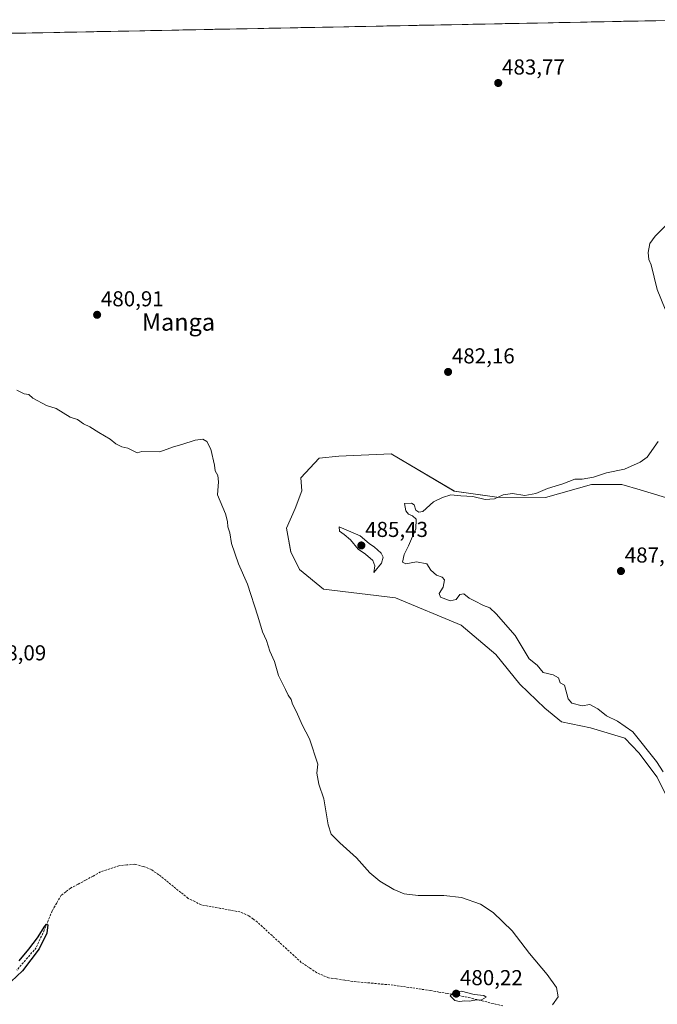
# Model space of a CAD drawing. Units: metres. Extents: x 635363 to 637784, y 4697359 to 4699720.
# Drawn here: x 636910 to 637206, y 4699252 to 4699709 of the extents above; entities that cross this region are included whole.
import ezdxf
from ezdxf.enums import TextEntityAlignment as Align

# ---------------------------------------------------------------- set-up
doc = ezdxf.new("R2010")
doc.units = ezdxf.units.M
doc.header["$MEASUREMENT"] = 0
doc.linetypes.add('TRAZOSX2', pattern=[1.5, 1, -0.5])
for name, color, linetype, lineweight in [('Carátula', 7, 'Continuous', 5), ('Corriente artificial lineal', 5, 'TRAZOSX2', 13), ('Cultivos herbáceos CxS', 92, 'Continuous', 0), ('Curva de nivel maestra', 36, 'Continuous', 30), ('Curva de nivel normal', 36, 'Continuous', 0), ('Matorral CxS', 135, 'Continuous', 0), ('Municipio CxS', 142, 'Continuous', 0), ('Punto de cota en terreno', 7, 'Continuous', 0), ('Rótulo de punto de cota en terreno', 19, 'Continuous', 0), ('Texto cartográfico', 19, 'Continuous', 0)]:
    doc.layers.add(name, color=color, linetype=linetype, lineweight=lineweight)
doc.styles.add('Arial', font='txt', dxfattribs={"height": 0.2})

# ---------------------------------------------------------------- blocks, each defined once
blk = doc.blocks.new('*U152')
at = {"layer": 'Cultivos herbáceos CxS', "color": 92, "linetype": 'Continuous', "lineweight": 0}
for points in [[(636621.0624, 4699697.0607, 483.8084), (637228.9978, 4699708.9896, 485.8715)], [(637210.1073, 4699487.2515, 487.181), (637198.4397, 4699490.7539, 486.7807), (637189.8941, 4699493.3189, 486.1867), (637175.7451, 4699493.3191, 486.0446), (637154.5205, 4699487.2525, 487.2915), (637131.8945, 4699487.4439, 486.5255), (637112.1473, 4699490.2243, 484.9352), (637082.7641, 4699507.4781, 482.9704), (637058.5079, 4699506.4673, 483.3202), (637049.4127, 4699505.4557, 482.899), (637040.8765, 4699496.4177, 482.6287), (637041.3265, 4699490.2877, 483.3203), (637038.2943, 4699482.1987, 483.1158), (637034.2521, 4699473.0977, 481.777), (637036.2731, 4699461.9747, 482.2146), (637040.3159, 4699453.8845, 482.0002), (637051.4329, 4699444.7843, 481.8654), (637084.7841, 4699440.7387, 482.7946), (637115.2841, 4699428.0331, 483.3224), (637131.4363, 4699414.3819, 483.3405), (637142.5085, 4699400.6285, 483.4233), (637154.1643, 4699389.4273, 483.5461), (637161.9103, 4699383.2309, 483.6045), (637175.3073, 4699380.3229, 483.9776), (637191.2833, 4699375.5615, 484.6281), (637197.7713, 4699368.7045, 484.753), (637206.2533, 4699357.4391, 484.478), (637210.8863, 4699348.0039, 484.3252)]]:
    blk.add_polyline3d(points, dxfattribs=at)
blk = doc.blocks.new('5PATER')
at = {"layer": 'Carátula', "linetype": 'Continuous', "lineweight": 5}
h = blk.add_hatch(color=250, dxfattribs=at)
edge = h.paths.add_edge_path()
edge.add_ellipse((0, 0.01), major_axis=(-1.33, -1.34), ratio=0.999422, start_angle=0, end_angle=360)

msp = doc.modelspace()

# ---------------------------------------------------------------- linework, layer by layer
at = {"layer": 'Corriente artificial lineal', "color": 5, "linetype": 'TRAZOSX2', "lineweight": 13}
msp.add_polyline3d([(637134.67, 4699251.33, 479.51), (637130.13, 4699252.44, 479.35), (637125.59, 4699253.54, 479.75), (637121.05, 4699254.65, 479.84), (637116.51, 4699255.75, 479.79), (637112.68, 4699256.43, 479.9), (637108.85, 4699257.1, 479.65), (637105.02, 4699257.78, 479.26), (637101.19, 4699258.45, 478.97), (637096.84, 4699259.08, 479.03), (637092.48, 4699259.71, 479.22), (637088.13, 4699260.34, 478.97), (637083.77, 4699260.97, 478.89), (637079.08, 4699261.4, 478.88), (637074.39, 4699261.84, 478.63), (637069.7, 4699262.27, 478.23), (637065.01, 4699262.7, 478), (637061.28, 4699263.26, 477.66), (637057.54, 4699263.83, 477.56), (637053.81, 4699264.39, 477.67), (637051.07, 4699265.54, 477.83), (637048.33, 4699266.69, 477.73), (637044.73, 4699269.12, 477.49), (637041.13, 4699271.55, 477.53), (637037.74, 4699274.65, 477.41), (637034.34, 4699277.75, 477.36), (637030.95, 4699280.85, 477.3), (637027.56, 4699283.94, 477.04), (637024.16, 4699287.04, 477.14), (637020.77, 4699290.14, 477.05), (637018.75, 4699291.67, 476.99), (637016.73, 4699293.19, 476.8), (637012.63, 4699294.94, 476.87), (637008.15, 4699295.76, 476.95), (637003.66, 4699296.59, 476.86), (636999.18, 4699297.41, 476.66), (636994.69, 4699298.23, 476.57), (636991.65, 4699299.74, 476.75), (636988.6, 4699301.25, 476.54), (636985.2, 4699303.99, 476.23), (636981.79, 4699306.72, 476.19), (636978.39, 4699309.46, 476.25), (636974.98, 4699312.19, 476.17), (636971.57, 4699314.57, 475.94), (636967.93, 4699316, 476.23), (636963.84, 4699317.06, 476.13), (636960.15, 4699316.74, 476.04), (636956.45, 4699316.41, 475.89), (636952.24, 4699314.95, 475.71), (636948.02, 4699313.49, 475.94), (636944.52, 4699311.59, 476.03), (636941.01, 4699309.7, 475.81), (636937.51, 4699307.8, 475.87), (636934, 4699305.9, 475.83), (636931.84, 4699304.28, 475.64), (636929.68, 4699302.66, 475.71), (636927.61, 4699299.07, 475.85), (636925.54, 4699295.47, 475.61), (636923.7, 4699290.98, 475.42), (636921.85, 4699286.49, 474.94), (636919.98, 4699282.42, 474.95), (636918.11, 4699278.34, 474.86), (636915.14, 4699274.89, 474.94), (636912.17, 4699271.44, 474.91), (636909.2, 4699267.99, 474.69)], dxfattribs=at)
at = {"layer": 'Cultivos herbáceos CxS', "color": 92, "linetype": 'Continuous', "lineweight": 0}
for points in [[(637229, 4699708.99, 485.87), (636621.06, 4699697.06, 483.81)], [(637210.11, 4699487.25, 487.18), (637198.44, 4699490.75, 486.78), (637189.89, 4699493.32, 486.19), (637175.75, 4699493.32, 486.04), (637154.52, 4699487.25, 487.29), (637131.89, 4699487.44, 486.53), (637112.15, 4699490.22, 484.94), (637082.76, 4699507.48, 482.97), (637058.51, 4699506.47, 483.32), (637049.41, 4699505.46, 482.9), (637040.88, 4699496.42, 482.63), (637041.33, 4699490.29, 483.32), (637038.29, 4699482.2, 483.12), (637034.25, 4699473.1, 481.78), (637036.27, 4699461.97, 482.21), (637040.32, 4699453.88, 482), (637051.43, 4699444.78, 481.87), (637084.78, 4699440.74, 482.79), (637115.28, 4699428.03, 483.32), (637131.44, 4699414.38, 483.34), (637142.51, 4699400.63, 483.42), (637154.16, 4699389.43, 483.55), (637161.91, 4699383.23, 483.6), (637175.31, 4699380.32, 483.98), (637191.28, 4699375.56, 484.63), (637197.77, 4699368.7, 484.75), (637206.25, 4699357.44, 484.48), (637210.89, 4699348, 484.33)]]:
    msp.add_polyline3d(points, dxfattribs=at)
at = {"layer": 'Curva de nivel maestra', "color": 36, "linetype": 'Continuous', "lineweight": 30}
msp.add_polyline3d([(636910.27, 4699272.22, 475), (636914.67, 4699277.72, 475), (636918.66, 4699282.85, 475), (636922.15, 4699288.38, 475), (636922.85, 4699289.19, 475), (636923.53, 4699288.9, 475), (636922.98, 4699285.13, 475), (636919.53, 4699277.84, 475), (636911.69, 4699267.58, 475), (636906.43, 4699262.63, 475)], dxfattribs=at)
at = {"layer": 'Curva de nivel normal', "color": 36, "linetype": 'Continuous', "lineweight": 0}
for points in [[(637210.45, 4699613.62, 485), (637205.4, 4699608.61, 485), (637202.92, 4699605.15, 485), (637202.09, 4699600.97, 485), (637202.36, 4699597.72, 485), (637203.47, 4699595.19, 485), (637206.23, 4699583.72, 485), (637210.04, 4699574.65, 485)], [(637157.78, 4699251.9, 480), (637160.31, 4699255.57, 480), (637159.56, 4699259.81, 480), (637155.24, 4699265.86, 480), (637147.1, 4699275.6, 480), (637138.95, 4699286.11, 480), (637130.21, 4699294.7, 480), (637124.25, 4699298.5, 480), (637115.53, 4699301.58, 480), (637107.23, 4699302.55, 480), (637095.34, 4699302.62, 480), (637088.9, 4699303.38, 480), (637084.08, 4699305.34, 480), (637077.54, 4699309.23, 480), (637072.99, 4699313.14, 480), (637066.72, 4699319.97, 480), (637059.04, 4699326.96, 480), (637055.02, 4699331.08, 480), (637053.62, 4699335.33, 480), (637051.55, 4699347.42, 480), (637049.24, 4699354.17, 480), (637048.34, 4699359.39, 480), (637048.76, 4699363.55, 480), (637044.97, 4699375.2, 480), (637041.58, 4699381.74, 480), (637038.87, 4699387.8, 480), (637037.09, 4699391.36, 480), (637036.43, 4699393.55, 480), (637035.04, 4699395.5, 480), (637033.78, 4699398.23, 480), (637030.57, 4699404.69, 480), (637028.68, 4699411.19, 480), (637026.6, 4699415.91, 480), (637024.91, 4699420.95, 480), (637023.17, 4699424.91, 480), (637020.99, 4699432.27, 480), (637016.17, 4699447.12, 480), (637012.01, 4699456.5, 480), (637008.78, 4699465.87, 480), (637007.96, 4699470.87, 480), (637007.06, 4699473.61, 480), (637006.94, 4699476.06, 480), (637005.98, 4699479.61, 480), (637002.25, 4699488.53, 480), (637002.77, 4699494.53, 480), (637002.47, 4699497.53, 480), (637001.17, 4699499.6, 480), (637000.88, 4699502.32, 480), (636999.14, 4699509.74, 480), (636997.23, 4699513.2, 480), (636995.4, 4699514.3, 480), (636991.91, 4699513.84, 480), (636985.77, 4699511.78, 480), (636981.77, 4699510.81, 480), (636975.44, 4699508.4, 480), (636967.1, 4699508.62, 480), (636964.99, 4699507.97, 480), (636960.62, 4699510.1, 480), (636957.84, 4699510.82, 480), (636955.04, 4699512.21, 480), (636952.44, 4699514.3, 480), (636947.19, 4699517.46, 480), (636943.01, 4699520.13, 480), (636940.13, 4699521.4, 480), (636937.33, 4699523.42, 480), (636933.85, 4699524.61, 480), (636927.44, 4699528.53, 480), (636922.88, 4699529.97, 480), (636916.62, 4699533.37, 480), (636914.63, 4699535.05, 480), (636912.45, 4699535.34, 480), (636909.12, 4699537.07, 480)], [(637206.81, 4699513.24, 485), (637201.62, 4699505.94, 485), (637198.42, 4699503.69, 485), (637191.06, 4699500.48, 485), (637182.76, 4699498.77, 485), (637176.7, 4699496.67, 485), (637171.45, 4699495.83, 485), (637168.11, 4699495.7, 485), (637162.51, 4699493.65, 485), (637155.33, 4699491.42, 485), (637150.03, 4699489.15, 485), (637144.8, 4699488.26, 485), (637139.12, 4699489.09, 485), (637134.74, 4699488.44, 485), (637130.74, 4699486.62, 485), (637126.41, 4699486.29, 485), (637120.8, 4699487.7, 485), (637115.2, 4699488.08, 485), (637110.45, 4699488.5, 485), (637106.66, 4699487.31, 485), (637102.42, 4699485.2, 485), (637097.6, 4699480.82, 485), (637095.69, 4699480.48, 485), (637094.31, 4699481.44, 485), (637093.56, 4699483.89, 485), (637092.34, 4699484.66, 485), (637089.02, 4699484.48, 485), (637089.69, 4699481.15, 485), (637090.81, 4699479.5, 485), (637092.72, 4699478.81, 485), (637094.48, 4699477.17, 485), (637094.26, 4699472.77, 485), (637090.9, 4699464.88, 485), (637088.84, 4699460.81, 485), (637088.02, 4699457.19, 485), (637089.57, 4699456.5, 485), (637094.64, 4699457.44, 485), (637099.32, 4699456.48, 485), (637101.19, 4699453.55, 485), (637103.92, 4699451.17, 485), (637106.46, 4699450.33, 485), (637107.51, 4699449.02, 485), (637106.98, 4699445.67, 485), (637105.18, 4699442.68, 485), (637105.75, 4699441.03, 485), (637110.14, 4699439.35, 485), (637112.96, 4699439.95, 485), (637114.74, 4699442.25, 485), (637116.58, 4699442.56, 485), (637119.02, 4699440.47, 485), (637121.52, 4699439.31, 485), (637125.61, 4699437.21, 485), (637128.7, 4699436.04, 485), (637131.6, 4699433.2, 485), (637140.42, 4699423.22, 485), (637146.92, 4699412.41, 485), (637150.65, 4699409.46, 485), (637153.39, 4699406.11, 485), (637158.09, 4699404.9, 485), (637160.56, 4699403.5, 485), (637161.28, 4699401.29, 485), (637163.25, 4699400.11, 485), (637164.93, 4699393.9, 485), (637166.74, 4699391.88, 485), (637171.41, 4699390.54, 485), (637174.99, 4699391.14, 485), (637178.77, 4699389.25, 485), (637182.78, 4699385.92, 485), (637187.94, 4699383.42, 485), (637195, 4699378.49, 485), (637205.9, 4699364.72, 485), (637209.1, 4699359.92, 485)], [(637074.78, 4699452.52, 485), (637078.4, 4699456.85, 485), (637079.08, 4699459.54, 485), (637078.22, 4699461.45, 485), (637076.48, 4699462.98, 485), (637075.16, 4699464.27, 485), (637072.55, 4699465.95, 485), (637068.5, 4699469.44, 485), (637058.75, 4699473.69, 485), (637058.82, 4699471.67, 485), (637060.99, 4699470.11, 485), (637063.89, 4699467.68, 485), (637067.49, 4699463.26, 485), (637070.94, 4699460.98, 485), (637074.36, 4699458, 485), (637075.2, 4699455.58, 485), (637074.78, 4699452.52, 485)], [(637114.5, 4699253.32, 480), (637116.97, 4699253.71, 480), (637118.96, 4699253.46, 480), (637121.61, 4699254.07, 480), (637124.68, 4699254.2, 480), (637126.97, 4699255.38, 480), (637125.88, 4699256.09, 480), (637121.31, 4699256.61, 480), (637115.43, 4699258.25, 480), (637111.94, 4699257.77, 480), (637110.16, 4699256.08, 480), (637112.36, 4699253.85, 480), (637114.5, 4699253.32, 480)]]:
    msp.add_polyline3d(points, dxfattribs=at)
at = {"layer": 'Matorral CxS', "color": 135, "linetype": 'Continuous', "lineweight": 0}
for points in [[(637210.89, 4699348, 484.33), (637206.25, 4699357.44, 484.48), (637197.77, 4699368.7, 484.75), (637191.28, 4699375.56, 484.63), (637175.31, 4699380.32, 483.98), (637161.91, 4699383.23, 483.6), (637154.16, 4699389.43, 483.55), (637142.51, 4699400.63, 483.42), (637131.44, 4699414.38, 483.34), (637115.28, 4699428.03, 483.32), (637084.78, 4699440.74, 482.79), (637051.43, 4699444.78, 481.87), (637040.32, 4699453.88, 482), (637036.27, 4699461.97, 482.21), (637034.25, 4699473.1, 481.78), (637038.29, 4699482.2, 483.12), (637041.33, 4699490.29, 483.32), (637040.88, 4699496.42, 482.63), (637049.41, 4699505.46, 482.9), (637058.51, 4699506.47, 483.32), (637082.76, 4699507.48, 482.97), (637112.15, 4699490.22, 484.94), (637131.89, 4699487.44, 486.53), (637154.52, 4699487.25, 487.29), (637175.75, 4699493.32, 486.04), (637189.89, 4699493.32, 486.19), (637198.44, 4699490.75, 486.78), (637210.11, 4699487.25, 487.18)], [(637210.11, 4699487.25, 487.18), (637198.44, 4699490.75, 486.78), (637189.89, 4699493.32, 486.19), (637175.75, 4699493.32, 486.04), (637154.52, 4699487.25, 487.29), (637131.89, 4699487.44, 486.53), (637112.15, 4699490.22, 484.94), (637082.76, 4699507.48, 482.97), (637058.51, 4699506.47, 483.32), (637049.41, 4699505.46, 482.9), (637040.88, 4699496.42, 482.63), (637041.33, 4699490.29, 483.32), (637038.29, 4699482.2, 483.12), (637034.25, 4699473.1, 481.78), (637036.27, 4699461.97, 482.21), (637040.32, 4699453.88, 482), (637051.43, 4699444.78, 481.87), (637084.78, 4699440.74, 482.79), (637115.28, 4699428.03, 483.32), (637131.44, 4699414.38, 483.34), (637142.51, 4699400.63, 483.42), (637154.16, 4699389.43, 483.55), (637161.91, 4699383.23, 483.6), (637175.31, 4699380.32, 483.98), (637191.28, 4699375.56, 484.63), (637197.77, 4699368.7, 484.75), (637206.25, 4699357.44, 484.48), (637210.89, 4699348, 484.33)]]:
    msp.add_polyline3d(points, dxfattribs=at)
at = {"layer": 'Municipio CxS', "color": 142, "linetype": 'Continuous', "lineweight": 0}
msp.add_polyline3d([(636906.28, 4699702.66, 482.86), (636911.27, 4699702.76, 482.8), (636916.25, 4699702.85, 482.74), (636921.24, 4699702.95, 482.68), (636926.23, 4699703.05, 482.65), (636931.22, 4699703.15, 482.66), (636936.21, 4699703.24, 482.74), (636941.2, 4699703.34, 482.85), (636946.18, 4699703.44, 483.03), (636951.17, 4699703.54, 483.17), (636956.16, 4699703.64, 483.27), (636961.15, 4699703.73, 483.33), (636966.14, 4699703.83, 483.39), (636971.13, 4699703.93, 483.45), (636976.11, 4699704.03, 483.53), (636981.1, 4699704.13, 483.61), (636986.09, 4699704.22, 483.7), (636991.08, 4699704.32, 483.8), (636996.07, 4699704.42, 483.89), (637001.05, 4699704.52, 483.95), (637006.04, 4699704.61, 483.99), (637011.03, 4699704.71, 484.05), (637016.02, 4699704.81, 484.1), (637021.01, 4699704.91, 484.14), (637026, 4699705.01, 484.16), (637030.98, 4699705.1, 484.2), (637035.97, 4699705.2, 484.2), (637040.96, 4699705.3, 484.2), (637045.95, 4699705.4, 484.2), (637050.94, 4699705.5, 484.19), (637055.93, 4699705.59, 484.2), (637060.91, 4699705.69, 484.2), (637065.9, 4699705.79, 484.2), (637070.89, 4699705.89, 484.23), (637075.88, 4699705.99, 484.31), (637080.87, 4699706.08, 484.38), (637085.86, 4699706.18, 484.42), (637090.84, 4699706.28, 484.47), (637095.83, 4699706.38, 484.51), (637100.82, 4699706.47, 484.54), (637105.81, 4699706.57, 484.52), (637110.8, 4699706.67, 484.48), (637115.79, 4699706.77, 484.42), (637120.77, 4699706.87, 484.38), (637125.76, 4699706.96, 484.32), (637130.75, 4699707.06, 484.26), (637135.74, 4699707.16, 484.23), (637140.73, 4699707.26, 484.23), (637145.72, 4699707.36, 484.28), (637150.7, 4699707.45, 484.32), (637155.69, 4699707.55, 484.37), (637160.68, 4699707.65, 484.43), (637165.67, 4699707.75, 484.45), (637170.66, 4699707.84, 484.5), (637175.65, 4699707.94, 484.54), (637180.63, 4699708.04, 484.58), (637185.62, 4699708.14, 484.65), (637190.61, 4699708.24, 484.71), (637195.6, 4699708.33, 484.77), (637200.59, 4699708.43, 484.83), (637205.58, 4699708.53, 484.91), (637210.56, 4699708.63, 485.01)], dxfattribs=at)

# ---------------------------------------------------------------- block references
at = {"layer": 'Cultivos herbáceos CxS', "color": 92, "linetype": 'Continuous', "lineweight": 0}
msp.add_blockref('*U152', (0, 0), dxfattribs=at)
at = {"layer": 'Punto de cota en terreno', "linetype": 'Continuous', "lineweight": 0}
for p in [(637132.53, 4699679.6, 483.77), (636946.38, 4699572.03, 480.91), (637109.26, 4699545.54, 482.16), (637069, 4699465, 485.43), (637189.47, 4699453.12, 487.67), (637113, 4699257, 480.22)]:
    msp.add_blockref('5PATER', p, dxfattribs=at)

# ---------------------------------------------------------------- texts
at = {"layer": 'Rótulo de punto de cota en terreno', "color": 19, "linetype": 'Continuous', "lineweight": 0, "style": 'Arial'}
for s, p in [('483,77', (637134.29, 4699681.36)), ('480,91', (636948.14, 4699573.79)), ('482,16', (637111.02, 4699547.3)), ('485,43', (637070.76, 4699466.76)), ('487,67', (637191.23, 4699454.88)), ('478,09', (636893.62, 4699409.5)), ('480,22', (637114.76, 4699258.76))]:
    msp.add_text(s, height=7, dxfattribs=at).set_placement(p, align=Align.BOTTOM_LEFT)
at = {"layer": 'Texto cartográfico', "color": 19, "linetype": 'Continuous', "lineweight": 0, "style": 'Arial'}
msp.add_text('Manga', height=8, dxfattribs=at).set_placement((636984.14, 4699568.68), align=Align.MIDDLE_CENTER)

doc.saveas('drawing.dxf')
